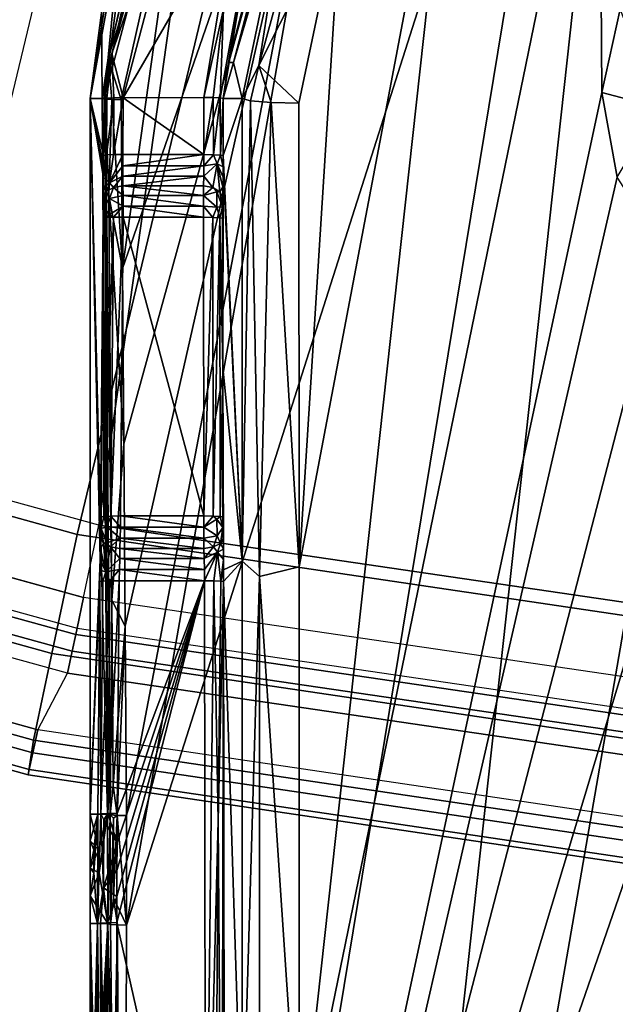
# Model space of a CAD drawing. Units: inches. Extents: x -16.4 to 16.4, y -14 to 13.4.
# Drawn here: x -2.1 to -1.5, y -9.9 to -8.9 of the extents above; entities that cross this region are included whole.
import ezdxf

# ---------------------------------------------------------------- set-up
doc = ezdxf.new("R2010")
doc.units = ezdxf.units.IN
doc.header["$MEASUREMENT"] = 0
for name, color, linetype in [('TABLE-BASE', 6, 'Continuous'), ('TABLE-BASEINNER', 6, 'Continuous'), ('TABLE-TOP', 6, 'Continuous')]:
    doc.layers.add(name, color=color, linetype=linetype)

msp = doc.modelspace()

# ---------------------------------------------------------------- linework, layer by layer
at = {"layer": 'TABLE-BASE'}
for points in [[(-1.7161, -1.7161, 1.6314), (-7.6793, -8.4613, 0.844), (-5.9921, -9.7293, 0.844)], [(-1.7161, -1.7161, 1.6314), (-5.9921, -9.7293, 0.844), (-0.9288, -2.2422, 1.6314)], [(-0.9288, -2.2422, 1.6314), (-5.9921, -9.7293, 0.844), (-4.1005, -10.6654, 0.844)], [(-0.9288, -2.2422, 1.6314), (-4.1005, -10.6654, 0.844), (-1.9814, -8.6126, 1.0706)], [(-1.4649, -8.9704, 1.0453), (-1.4694, -8.309, 1.1023), (-1.9552, -11.2624, 0.8404)], [(-1.9552, -11.2624, 0.8404), (-1.4694, -8.309, 1.1023), (-1.951, -9.8226, 0.9643)], [(-1.951, -9.8226, 0.9643), (-1.4694, -8.309, 1.1023), (-1.7093, -8.4407, 1.087)], [(-1.4462, -8.8849, 1.0529), (-1.4694, -8.309, 1.1023), (-1.4649, -8.9704, 1.0453)], [(-1.954, -9.33, 1.0065), (-1.7093, -8.4407, 1.087), (-1.9553, -9.1504, 1.0219)], [(-1.9553, -9.1504, 1.0219), (-1.7093, -8.4407, 1.087), (-1.8885, -8.6735, 1.0639)], [(-1.9526, -9.5167, 0.9906), (-1.7093, -8.4407, 1.087), (-1.954, -9.33, 1.0065)], [(-1.9512, -9.7105, 0.974), (-1.7093, -8.4407, 1.087), (-1.9526, -9.5167, 0.9906)], [(-1.951, -9.8226, 0.9643), (-1.7093, -8.4407, 1.087), (-1.9512, -9.7105, 0.974)], [(-0.689, -9.3716, 0.8603), (-1.7744, -11.4373, 0.6698), (-1.2606, -8.4675, 0.9334)], [(-1.2606, -8.4675, 0.9334), (-1.7744, -11.4373, 0.6698), (-1.453, -8.5048, 0.9276)], [(-1.453, -8.5048, 0.9276), (-1.7744, -11.4373, 0.6698), (-1.7745, -10.0719, 0.7877)], [(-1.453, -8.5048, 0.9276), (-1.7745, -10.0719, 0.7877), (-1.6135, -8.6077, 0.9162)], [(-1.9814, -8.6126, 1.0706), (-4.1005, -10.6654, 0.844), (-2.069, -8.978, 1.0377)], [(-1.6135, -8.6077, 0.9162), (-1.7745, -10.0719, 0.7877), (-1.7746, -9.4558, 0.8407)], [(-1.6135, -8.6077, 0.9162), (-1.7746, -9.4558, 0.8407), (-1.7316, -8.7753, 0.8999)], [(-1.9662, -8.9304, 0.2508), (-1.9741, -8.9765, 0.2618), (-1.8843, -8.637, 0.2791)], [(-1.9741, -8.9765, 0.2618), (-1.953, -8.8118, 0.2779), (-1.8843, -8.637, 0.2791)], [(-1.9662, -8.9304, 0.2508), (-1.8843, -8.637, 0.2791), (-1.8981, -8.6761, 0.2641)], [(-1.8981, -8.6761, 0.2641), (-1.8671, -8.6455, 0.2602), (-1.9662, -8.9304, 0.2508)], [(-1.9662, -8.9304, 0.2508), (-1.8671, -8.6455, 0.2602), (-1.9544, -8.9757, 0.2429)], [(-1.8671, -8.6455, 0.2602), (-1.8387, -8.7755, 0.2533), (-1.9544, -8.9757, 0.2429)], [(-1.9766, -8.8889, 0.8683), (-1.9759, -8.9763, 1.0177), (-1.906, -8.6634, 1.045)], [(-1.9698, -8.9353, 1.0338), (-1.906, -8.6634, 1.045), (-1.9759, -8.9763, 1.0177)], [(-1.9157, -8.6991, 1.055), (-1.906, -8.6634, 1.045), (-1.9698, -8.9353, 1.0338)], [(-1.9698, -8.9353, 1.0338), (-1.9566, -8.9777, 1.0366), (-1.8885, -8.6735, 1.0639)], [(-1.9698, -8.9353, 1.0338), (-1.8885, -8.6735, 1.0639), (-1.9157, -8.6991, 1.055)], [(-1.9553, -9.1504, 1.0219), (-1.8885, -8.6735, 1.0639), (-1.9566, -8.9777, 1.0366)], [(-1.8201, -8.7829, 0.2723), (-1.7896, -8.7207, 0.4055), (-1.8469, -8.9395, 0.3863)], [(-1.785, -8.7229, 0.5527), (-1.8418, -8.9398, 0.5335), (-1.8469, -8.9395, 0.3863), (-1.7896, -8.7207, 0.4055)], [(-1.7847, -8.7467, 0.8431), (-1.8418, -8.9398, 0.5335), (-1.785, -8.7229, 0.5527)], [(-1.757, -8.728, 0.8851), (-1.7316, -8.7753, 0.8999), (-1.8159, -8.9428, 0.8656)], [(-1.8159, -8.9428, 0.8656), (-1.7847, -8.7467, 0.8431), (-1.757, -8.728, 0.8851)], [(-1.8327, -8.9764, 0.8247), (-1.8418, -8.9398, 0.5335), (-1.7847, -8.7467, 0.8431)], [(-1.8159, -8.9428, 0.8656), (-1.8327, -8.9764, 0.8247), (-1.7847, -8.7467, 0.8431)], [(-1.958, -8.8106, 0.4241), (-1.9882, -8.9764, 0.6666), (-1.9537, -8.7562, 0.7422)], [(-1.9537, -8.7562, 0.7422), (-1.9882, -8.9764, 0.6666), (-1.9766, -8.8889, 0.8683)], [(-1.9544, -8.9757, 0.2429), (-1.8387, -8.7755, 0.2533), (-1.872, -8.9755, 0.2429)], [(-1.8387, -8.7755, 0.2533), (-1.8518, -8.8849, 0.2529), (-1.872, -8.9755, 0.2429)], [(-1.8159, -8.9428, 0.8656), (-1.7316, -8.7753, 0.8999), (-1.7747, -8.9813, 0.8815)], [(-1.7316, -8.7753, 0.8999), (-1.7746, -9.4558, 0.8407), (-1.7747, -8.9813, 0.8815)], [(-1.8552, -8.9759, 0.2523), (-1.8518, -8.8849, 0.2529), (-1.8201, -8.7829, 0.2723)], [(-1.8552, -8.9759, 0.2523), (-1.8201, -8.7829, 0.2723), (-1.8523, -8.9764, 0.2618)], [(-1.8201, -8.7829, 0.2723), (-1.8469, -8.9395, 0.3863), (-1.8523, -8.9764, 0.2618)], [(-1.9741, -8.9765, 0.2618), (-1.9882, -8.9764, 0.6666), (-1.958, -8.8106, 0.4241)], [(-1.958, -8.8106, 0.4241), (-1.953, -8.8118, 0.2779), (-1.9741, -8.9765, 0.2618)], [(-1.872, -8.9755, 0.2429), (-1.8518, -8.8849, 0.2529), (-1.8624, -8.9756, 0.2454)], [(-1.8624, -8.9756, 0.2454), (-1.8518, -8.8849, 0.2529), (-1.8552, -8.9759, 0.2523)], [(-1.4649, -8.9704, 1.0453), (-1.4067, -8.9857, 1.0604), (-1.4462, -8.8849, 1.0529)], [(-1.9882, -8.9764, 0.6666), (-1.9759, -8.9763, 1.0177), (-1.9766, -8.8889, 0.8683)], [(-1.9698, -8.9353, 1.0338), (-1.9759, -8.9763, 1.0177), (-1.9731, -8.977, 1.0271)], [(-1.9712, -8.976, 0.2523), (-1.9741, -8.9765, 0.2618), (-1.9662, -8.9304, 0.2508)], [(-1.9731, -8.977, 1.0271), (-1.9661, -8.9776, 1.034), (-1.9698, -8.9353, 1.0338)], [(-1.964, -8.9757, 0.2454), (-1.9712, -8.976, 0.2523), (-1.9662, -8.9304, 0.2508)], [(-1.9661, -8.9776, 1.034), (-1.9566, -8.9777, 1.0366), (-1.9698, -8.9353, 1.0338)], [(-1.9662, -8.9304, 0.2508), (-1.9544, -8.9757, 0.2429), (-1.964, -8.9757, 0.2454)], [(-1.8523, -8.9764, 0.2618), (-1.8469, -8.9395, 0.3863), (-1.8418, -8.9398, 0.5335)], [(-1.8523, -8.9764, 0.2618), (-1.8418, -8.9398, 0.5335), (-1.8327, -8.9764, 0.8247)], [(-1.8159, -8.9428, 0.8656), (-1.8243, -8.9788, 0.853), (-1.8327, -8.9764, 0.8247)], [(-1.8032, -8.9806, 0.8736), (-1.8243, -8.9788, 0.853), (-1.8159, -8.9428, 0.8656)], [(-1.8159, -8.9428, 0.8656), (-1.7747, -8.9813, 0.8815), (-1.8032, -8.9806, 0.8736)], [(-1.9759, -8.9763, 1.0177), (-1.9882, -8.9764, 0.6666), (-1.9705, -9.709, 0.955)], [(-1.9741, -8.9765, 0.2618), (-1.9746, -9.0347, 0.2588), (-1.9882, -8.9764, 0.6666)], [(-1.9882, -8.9764, 0.6666), (-1.9746, -9.0347, 0.2588), (-1.9746, -9.0467, 0.2572)], [(-1.9882, -8.9764, 0.6666), (-1.9746, -9.0467, 0.2572), (-1.9746, -9.0572, 0.2542)], [(-1.9882, -8.9764, 0.6666), (-1.9746, -9.0572, 0.2542), (-1.978, -9.4484, 0.2338)], [(-1.9882, -8.9764, 0.6666), (-1.978, -9.4484, 0.2338), (-1.9882, -9.709, 0.4492)], [(-1.9705, -9.709, 0.955), (-1.9882, -8.9764, 0.6666), (-1.9882, -9.709, 0.4492)], [(-1.9759, -8.9763, 1.0177), (-1.9705, -9.709, 0.955), (-1.9731, -8.977, 1.0271)], [(-1.9741, -8.9765, 0.2618), (-1.9712, -8.976, 0.2523), (-1.9746, -9.0347, 0.2588)], [(-1.9746, -9.0347, 0.2588), (-1.9712, -8.976, 0.2523), (-1.9717, -9.0342, 0.2492)], [(-1.9677, -9.7098, 0.9645), (-1.9663, -9.49, 0.9872), (-1.9731, -8.977, 1.0271)], [(-1.9731, -8.977, 1.0271), (-1.9663, -9.49, 0.9872), (-1.9693, -9.0759, 1.0226)], [(-1.9731, -8.977, 1.0271), (-1.9693, -9.0759, 1.0226), (-1.9661, -8.9776, 1.034)], [(-1.9731, -8.977, 1.0271), (-1.9705, -9.709, 0.955), (-1.9677, -9.7098, 0.9645)], [(-1.9717, -9.0342, 0.2492), (-1.9712, -8.976, 0.2523), (-1.964, -8.9757, 0.2454)], [(-1.9717, -9.0342, 0.2492), (-1.964, -8.9757, 0.2454), (-1.9645, -9.0339, 0.2423)], [(-1.9661, -8.9776, 1.034), (-1.9693, -9.0759, 1.0226), (-1.9553, -9.1504, 1.0219)], [(-1.9661, -8.9776, 1.034), (-1.9553, -9.1504, 1.0219), (-1.9566, -8.9777, 1.0366)], [(-1.9645, -9.0339, 0.2423), (-1.964, -8.9757, 0.2454), (-1.9544, -8.9757, 0.2429)], [(-1.9645, -9.0339, 0.2423), (-1.9544, -8.9757, 0.2429), (-1.9549, -9.0339, 0.2398)], [(-1.4649, -8.9704, 1.0453), (-1.9552, -11.2624, 0.8404), (-1.4492, -9.057, 1.038)], [(-1.8719, -9.0339, 0.2398), (-1.9549, -9.0339, 0.2398), (-1.9544, -8.9757, 0.2429)], [(-1.9544, -8.9757, 0.2429), (-1.872, -8.9755, 0.2429), (-1.8719, -9.0339, 0.2398)], [(-1.8624, -8.9756, 0.2454), (-1.8719, -9.0339, 0.2398), (-1.872, -8.9755, 0.2429)], [(-1.8624, -8.9756, 0.2454), (-1.8623, -9.034, 0.2423), (-1.8719, -9.0339, 0.2398)], [(-1.8552, -8.9759, 0.2523), (-1.8623, -9.034, 0.2423), (-1.8624, -8.9756, 0.2454)], [(-1.8552, -8.9759, 0.2523), (-1.8551, -9.0344, 0.2492), (-1.8623, -9.034, 0.2423)], [(-1.8523, -8.9764, 0.2618), (-1.8551, -9.0344, 0.2492), (-1.8552, -8.9759, 0.2523)], [(-1.8523, -9.0348, 0.2588), (-1.8551, -9.0344, 0.2492), (-1.8523, -8.9764, 0.2618)], [(-1.8523, -8.9764, 0.2618), (-1.8327, -8.9764, 0.8247), (-1.8523, -9.0348, 0.2588)], [(-1.8523, -9.0348, 0.2588), (-1.8327, -8.9764, 0.8247), (-1.8327, -9.4499, 0.784)], [(-1.8243, -8.9788, 0.853), (-1.8327, -9.4499, 0.784), (-1.8327, -8.9764, 0.8247)], [(-1.8243, -8.9788, 0.853), (-1.815, -9.4656, 0.823), (-1.8327, -9.4499, 0.784)], [(-1.8032, -8.9806, 0.8736), (-1.815, -9.4656, 0.823), (-1.8243, -8.9788, 0.853)], [(-1.4492, -9.057, 1.038), (-1.4067, -8.9857, 1.0604), (-1.4649, -8.9704, 1.0453)], [(-1.8032, -8.9806, 0.8736), (-1.7746, -9.4558, 0.8407), (-1.815, -9.4656, 0.823)], [(-1.7747, -8.9813, 0.8815), (-1.7746, -9.4558, 0.8407), (-1.8032, -8.9806, 0.8736)], [(-1.9746, -9.0347, 0.2588), (-1.9717, -9.0342, 0.2492), (-1.9746, -9.0467, 0.2572)], [(-1.9746, -9.0467, 0.2572), (-1.9717, -9.0342, 0.2492), (-1.9746, -9.0572, 0.2542)], [(-1.9746, -9.0572, 0.2542), (-1.9717, -9.0342, 0.2492), (-1.9685, -9.0628, 0.2369)], [(-1.9717, -9.0342, 0.2492), (-1.9645, -9.0339, 0.2423), (-1.9685, -9.0628, 0.2369)], [(-1.9685, -9.0628, 0.2369), (-1.9645, -9.0339, 0.2423), (-1.9549, -9.0339, 0.2398)], [(-1.9685, -9.0628, 0.2369), (-1.9549, -9.0339, 0.2398), (-1.955, -9.0453, 0.2381)], [(-1.9549, -9.0339, 0.2398), (-1.8719, -9.0339, 0.2398), (-1.955, -9.0453, 0.2381)], [(-1.955, -9.0453, 0.2381), (-1.8719, -9.0339, 0.2398), (-1.872, -9.0453, 0.2381)], [(-1.8623, -9.034, 0.2423), (-1.872, -9.0453, 0.2381), (-1.8719, -9.0339, 0.2398)], [(-1.8623, -9.034, 0.2423), (-1.8583, -9.0435, 0.2442), (-1.872, -9.0453, 0.2381)], [(-1.8551, -9.0344, 0.2492), (-1.8583, -9.0435, 0.2442), (-1.8623, -9.034, 0.2423)], [(-1.8551, -9.0344, 0.2492), (-1.8523, -9.0465, 0.2573), (-1.8583, -9.0435, 0.2442)], [(-1.8523, -9.0348, 0.2588), (-1.8523, -9.0465, 0.2573), (-1.8551, -9.0344, 0.2492)], [(-1.8523, -9.0348, 0.2588), (-1.8327, -9.4499, 0.784), (-1.8523, -9.0465, 0.2573)], [(-1.955, -9.0453, 0.2381), (-1.9549, -9.0561, 0.2342), (-1.9685, -9.0628, 0.2369)], [(-1.955, -9.0453, 0.2381), (-1.872, -9.0453, 0.2381), (-1.9549, -9.0561, 0.2342)], [(-1.9549, -9.0561, 0.2342), (-1.872, -9.0453, 0.2381), (-1.8721, -9.0561, 0.2342)], [(-1.8583, -9.0435, 0.2442), (-1.8627, -9.0676, 0.2302), (-1.8721, -9.0561, 0.2342)], [(-1.8583, -9.0435, 0.2442), (-1.8721, -9.0561, 0.2342), (-1.872, -9.0453, 0.2381)], [(-1.8555, -9.0719, 0.2357), (-1.8627, -9.0676, 0.2302), (-1.8583, -9.0435, 0.2442)], [(-1.8523, -9.0465, 0.2573), (-1.8523, -9.057, 0.2544), (-1.8583, -9.0435, 0.2442)], [(-1.8583, -9.0435, 0.2442), (-1.8523, -9.057, 0.2544), (-1.8525, -9.0672, 0.2499)], [(-1.8583, -9.0435, 0.2442), (-1.8525, -9.0672, 0.2499), (-1.8555, -9.0719, 0.2357)], [(-1.8523, -9.0465, 0.2573), (-1.8327, -9.4499, 0.784), (-1.8527, -9.2519, 0.2277)], [(-1.8523, -9.0465, 0.2573), (-1.8527, -9.2519, 0.2277), (-1.8523, -9.057, 0.2544)], [(-1.978, -9.4484, 0.2338), (-1.9746, -9.0572, 0.2542), (-1.9746, -9.0673, 0.2498)], [(-1.9746, -9.0572, 0.2542), (-1.9685, -9.0628, 0.2369), (-1.9746, -9.0673, 0.2498)], [(-1.9685, -9.0628, 0.2369), (-1.9549, -9.0561, 0.2342), (-1.9644, -9.0676, 0.2302)], [(-1.9549, -9.0561, 0.2342), (-1.9548, -9.066, 0.2283), (-1.9644, -9.0676, 0.2302)], [(-1.4492, -9.057, 1.038), (-1.9552, -11.2624, 0.8404), (-1.4016, -9.1309, 1.0323)], [(-1.9549, -9.0561, 0.2342), (-1.8721, -9.0561, 0.2342), (-1.9548, -9.066, 0.2283)], [(-1.9548, -9.066, 0.2283), (-1.8721, -9.0561, 0.2342), (-1.8723, -9.066, 0.2283)], [(-1.8627, -9.0676, 0.2302), (-1.8723, -9.066, 0.2283), (-1.8721, -9.0561, 0.2342)], [(-1.8523, -9.057, 0.2544), (-1.8527, -9.2519, 0.2277), (-1.8525, -9.0672, 0.2499)], [(-1.978, -9.4484, 0.2338), (-1.9746, -9.0673, 0.2498), (-1.9777, -9.4377, 0.2305)], [(-1.9777, -9.4377, 0.2305), (-1.9746, -9.0673, 0.2498), (-1.9744, -9.0989, 0.2357)], [(-1.9746, -9.0673, 0.2498), (-1.9685, -9.0628, 0.2369), (-1.9716, -9.0718, 0.2357)], [(-1.9746, -9.0673, 0.2498), (-1.9745, -9.0775, 0.2434), (-1.9744, -9.0989, 0.2357)], [(-1.9746, -9.0673, 0.2498), (-1.9716, -9.0718, 0.2357), (-1.9745, -9.0775, 0.2434)], [(-1.9685, -9.0628, 0.2369), (-1.9644, -9.0676, 0.2302), (-1.9716, -9.0718, 0.2357)], [(-1.9716, -9.0718, 0.2357), (-1.9644, -9.0676, 0.2302), (-1.9684, -9.0787, 0.2271)], [(-1.9684, -9.0787, 0.2271), (-1.9644, -9.0676, 0.2302), (-1.9547, -9.0758, 0.2223)], [(-1.9644, -9.0676, 0.2302), (-1.9548, -9.066, 0.2283), (-1.9547, -9.0758, 0.2223)], [(-1.8723, -9.066, 0.2283), (-1.8725, -9.0758, 0.2223), (-1.9548, -9.066, 0.2283)], [(-1.9548, -9.066, 0.2283), (-1.8725, -9.0758, 0.2223), (-1.9547, -9.0758, 0.2223)], [(-1.8627, -9.0676, 0.2302), (-1.8725, -9.0758, 0.2223), (-1.8723, -9.066, 0.2283)], [(-1.8627, -9.0676, 0.2302), (-1.8587, -9.072, 0.2308), (-1.8725, -9.0758, 0.2223)], [(-1.8555, -9.0719, 0.2357), (-1.8587, -9.072, 0.2308), (-1.8627, -9.0676, 0.2302)], [(-1.8555, -9.0719, 0.2357), (-1.8525, -9.0672, 0.2499), (-1.8527, -9.0776, 0.2434)], [(-1.8525, -9.0672, 0.2499), (-1.8527, -9.2519, 0.2277), (-1.8529, -9.099, 0.2357)], [(-1.8525, -9.0672, 0.2499), (-1.8529, -9.099, 0.2357), (-1.8527, -9.0776, 0.2434)], [(-1.9745, -9.0775, 0.2434), (-1.9716, -9.0718, 0.2357), (-1.9744, -9.0882, 0.2378)], [(-1.9744, -9.0989, 0.2357), (-1.9745, -9.0775, 0.2434), (-1.9744, -9.0882, 0.2378)], [(-1.9744, -9.0882, 0.2378), (-1.9716, -9.0718, 0.2357), (-1.9684, -9.0787, 0.2271)], [(-1.9744, -9.0882, 0.2378), (-1.9684, -9.0787, 0.2271), (-1.9684, -9.0952, 0.2225)], [(-1.9663, -9.49, 0.9872), (-1.954, -9.33, 1.0065), (-1.9693, -9.0759, 1.0226)], [(-1.9693, -9.0759, 1.0226), (-1.954, -9.33, 1.0065), (-1.9553, -9.1504, 1.0219)], [(-1.9684, -9.0787, 0.2271), (-1.9547, -9.0758, 0.2223), (-1.9547, -9.0867, 0.2184)], [(-1.9684, -9.0952, 0.2225), (-1.9684, -9.0787, 0.2271), (-1.9547, -9.0867, 0.2184)], [(-1.9547, -9.0758, 0.2223), (-1.8725, -9.0758, 0.2223), (-1.8725, -9.0867, 0.2185)], [(-1.9547, -9.0758, 0.2223), (-1.8725, -9.0867, 0.2185), (-1.9547, -9.0867, 0.2184)], [(-1.8587, -9.072, 0.2308), (-1.8589, -9.0877, 0.2239), (-1.8725, -9.0758, 0.2223)], [(-1.8589, -9.0877, 0.2239), (-1.8725, -9.0867, 0.2185), (-1.8725, -9.0758, 0.2223)], [(-1.8528, -9.0872, 0.2382), (-1.8589, -9.0877, 0.2239), (-1.8587, -9.072, 0.2308)], [(-1.8555, -9.0719, 0.2357), (-1.8528, -9.0872, 0.2382), (-1.8587, -9.072, 0.2308)], [(-1.8527, -9.0776, 0.2434), (-1.8528, -9.0872, 0.2382), (-1.8555, -9.0719, 0.2357)], [(-1.8527, -9.0776, 0.2434), (-1.8529, -9.099, 0.2357), (-1.8528, -9.0872, 0.2382)], [(-1.9744, -9.0989, 0.2357), (-1.9744, -9.0882, 0.2378), (-1.9715, -9.0984, 0.2262)], [(-1.9715, -9.0984, 0.2262), (-1.9744, -9.0882, 0.2378), (-1.9684, -9.0952, 0.2225)], [(-1.9644, -9.0981, 0.2193), (-1.9684, -9.0952, 0.2225), (-1.9547, -9.0867, 0.2184)], [(-1.9644, -9.0981, 0.2193), (-1.9547, -9.0867, 0.2184), (-1.9547, -9.098, 0.2167)], [(-1.9547, -9.0867, 0.2184), (-1.8725, -9.0867, 0.2185), (-1.8725, -9.098, 0.2167)], [(-1.9547, -9.0867, 0.2184), (-1.8725, -9.098, 0.2167), (-1.9547, -9.098, 0.2167)], [(-1.8589, -9.0877, 0.2239), (-1.8629, -9.0982, 0.2192), (-1.8725, -9.0867, 0.2185)], [(-1.8629, -9.0982, 0.2192), (-1.8725, -9.098, 0.2167), (-1.8725, -9.0867, 0.2185)], [(-1.8557, -9.0985, 0.2262), (-1.8629, -9.0982, 0.2192), (-1.8589, -9.0877, 0.2239)], [(-1.8528, -9.0872, 0.2382), (-1.8557, -9.0985, 0.2262), (-1.8589, -9.0877, 0.2239)], [(-1.8529, -9.099, 0.2357), (-1.8557, -9.0985, 0.2262), (-1.8528, -9.0872, 0.2382)], [(-1.9777, -9.4377, 0.2305), (-1.9744, -9.0989, 0.2357), (-1.977, -9.4047, 0.2197)], [(-1.977, -9.4047, 0.2197), (-1.9744, -9.0989, 0.2357), (-1.9742, -9.4042, 0.2101)], [(-1.9742, -9.4042, 0.2101), (-1.9744, -9.0989, 0.2357), (-1.9715, -9.0984, 0.2262)], [(-1.9742, -9.4042, 0.2101), (-1.9715, -9.0984, 0.2262), (-1.9644, -9.0981, 0.2193)], [(-1.9742, -9.4042, 0.2101), (-1.9644, -9.0981, 0.2193), (-1.967, -9.4039, 0.2032)], [(-1.9715, -9.0984, 0.2262), (-1.9684, -9.0952, 0.2225), (-1.9644, -9.0981, 0.2193)], [(-1.967, -9.4039, 0.2032), (-1.9644, -9.0981, 0.2193), (-1.9547, -9.098, 0.2167)], [(-1.967, -9.4039, 0.2032), (-1.9547, -9.098, 0.2167), (-1.9573, -9.4038, 0.2007)], [(-1.9547, -9.098, 0.2167), (-1.8722, -9.4038, 0.2007), (-1.9573, -9.4038, 0.2007)], [(-1.8725, -9.098, 0.2167), (-1.8722, -9.4038, 0.2007), (-1.9547, -9.098, 0.2167)], [(-1.8629, -9.0982, 0.2192), (-1.8722, -9.4038, 0.2007), (-1.8725, -9.098, 0.2167)], [(-1.8629, -9.0982, 0.2192), (-1.8625, -9.404, 0.2032), (-1.8722, -9.4038, 0.2007)], [(-1.8557, -9.0985, 0.2262), (-1.8625, -9.404, 0.2032), (-1.8629, -9.0982, 0.2192)], [(-1.8557, -9.0985, 0.2262), (-1.8554, -9.4043, 0.2101), (-1.8625, -9.404, 0.2032)], [(-1.8529, -9.099, 0.2357), (-1.8527, -9.2519, 0.2277), (-1.8557, -9.0985, 0.2262)], [(-1.8557, -9.0985, 0.2262), (-1.8527, -9.2519, 0.2277), (-1.8554, -9.4043, 0.2101)], [(-1.9552, -11.2624, 0.8404), (-1.3291, -9.1809, 1.0289), (-1.4016, -9.1309, 1.0323)], [(-1.9552, -11.2624, 0.8404), (-1.2419, -9.1993, 1.0284), (-1.3291, -9.1809, 1.0289)], [(-0.6546, -11.4121, 0.8404), (-1.2419, -9.1993, 1.0284), (-1.9552, -11.2624, 0.8404)], [(-1.8527, -9.2519, 0.2277), (-1.8525, -9.4048, 0.2197), (-1.8554, -9.4043, 0.2101)], [(-1.8327, -9.4499, 0.784), (-1.8518, -9.459, 0.2356), (-1.8527, -9.2519, 0.2277)], [(-1.8527, -9.2519, 0.2277), (-1.8518, -9.459, 0.2356), (-1.8519, -9.4482, 0.2338)], [(-1.8527, -9.2519, 0.2277), (-1.8519, -9.4482, 0.2338), (-1.852, -9.4377, 0.2304)], [(-1.8527, -9.2519, 0.2277), (-1.852, -9.4377, 0.2304), (-1.8525, -9.4048, 0.2197)], [(-1.9663, -9.49, 0.9872), (-1.9526, -9.5167, 0.9906), (-1.954, -9.33, 1.0065)], [(-0.689, -9.3716, 0.8603), (-0.5936, -11.5589, 0.6698), (-1.7744, -11.4373, 0.6698)], [(-1.977, -9.4047, 0.2197), (-1.9774, -9.4267, 0.2251), (-1.9777, -9.4377, 0.2305)], [(-1.9772, -9.4167, 0.2209), (-1.9774, -9.4267, 0.2251), (-1.977, -9.4047, 0.2197)], [(-1.977, -9.4047, 0.2197), (-1.9742, -9.4042, 0.2101), (-1.9772, -9.4167, 0.2209)], [(-1.9772, -9.4167, 0.2209), (-1.9742, -9.4042, 0.2101), (-1.9711, -9.4149, 0.2067)], [(-1.9742, -9.4042, 0.2101), (-1.967, -9.4039, 0.2032), (-1.9711, -9.4149, 0.2067)], [(-1.9711, -9.4149, 0.2067), (-1.967, -9.4039, 0.2032), (-1.9574, -9.4153, 0.2012)], [(-1.967, -9.4039, 0.2032), (-1.9573, -9.4038, 0.2007), (-1.9574, -9.4153, 0.2012)], [(-1.9573, -9.4038, 0.2007), (-1.8722, -9.4153, 0.2012), (-1.9574, -9.4153, 0.2012)], [(-1.8722, -9.4038, 0.2007), (-1.8722, -9.4153, 0.2012), (-1.9573, -9.4038, 0.2007)], [(-1.8625, -9.404, 0.2032), (-1.8722, -9.4153, 0.2012), (-1.8722, -9.4038, 0.2007)], [(-1.8625, -9.404, 0.2032), (-1.8586, -9.4072, 0.2061), (-1.8722, -9.4153, 0.2012)], [(-1.8586, -9.4072, 0.2061), (-1.8584, -9.4241, 0.209), (-1.8722, -9.4153, 0.2012)], [(-1.8554, -9.4043, 0.2101), (-1.8586, -9.4072, 0.2061), (-1.8625, -9.404, 0.2032)], [(-1.8554, -9.4043, 0.2101), (-1.8525, -9.4157, 0.2206), (-1.8586, -9.4072, 0.2061)], [(-1.8525, -9.4157, 0.2206), (-1.8584, -9.4241, 0.209), (-1.8586, -9.4072, 0.2061)], [(-1.8525, -9.4048, 0.2197), (-1.8525, -9.4157, 0.2206), (-1.8554, -9.4043, 0.2101)], [(-1.8525, -9.4048, 0.2197), (-1.852, -9.4377, 0.2304), (-1.8523, -9.4269, 0.2251)], [(-1.8525, -9.4048, 0.2197), (-1.8523, -9.4269, 0.2251), (-1.8525, -9.4157, 0.2206)], [(-1.9774, -9.4267, 0.2251), (-1.9772, -9.4167, 0.2209), (-1.9746, -9.4317, 0.2168)], [(-1.9772, -9.4167, 0.2209), (-1.9711, -9.4149, 0.2067), (-1.9714, -9.4311, 0.212)], [(-1.9746, -9.4317, 0.2168), (-1.9772, -9.4167, 0.2209), (-1.9714, -9.4311, 0.212)], [(-1.9714, -9.4311, 0.212), (-1.9711, -9.4149, 0.2067), (-1.9576, -9.4265, 0.204)], [(-1.9711, -9.4149, 0.2067), (-1.9574, -9.4153, 0.2012), (-1.9576, -9.4265, 0.204)], [(-1.9574, -9.4153, 0.2012), (-1.8721, -9.4265, 0.204), (-1.9576, -9.4265, 0.204)], [(-1.9574, -9.4153, 0.2012), (-1.8722, -9.4153, 0.2012), (-1.8721, -9.4265, 0.204)], [(-1.8584, -9.4241, 0.209), (-1.8721, -9.4265, 0.204), (-1.8722, -9.4153, 0.2012)], [(-1.8525, -9.4157, 0.2206), (-1.8551, -9.4318, 0.2168), (-1.8584, -9.4241, 0.209)], [(-1.8523, -9.4269, 0.2251), (-1.8551, -9.4318, 0.2168), (-1.8525, -9.4157, 0.2206)], [(-1.9746, -9.4317, 0.2168), (-1.9777, -9.4377, 0.2305), (-1.9774, -9.4267, 0.2251)], [(-1.9722, -9.4608, 0.2223), (-1.9777, -9.4377, 0.2305), (-1.9746, -9.4317, 0.2168)], [(-1.9746, -9.4317, 0.2168), (-1.9714, -9.4311, 0.212), (-1.9675, -9.4354, 0.2109)], [(-1.9746, -9.4317, 0.2168), (-1.9675, -9.4354, 0.2109), (-1.9722, -9.4608, 0.2223)], [(-1.9675, -9.4354, 0.2109), (-1.9714, -9.4311, 0.212), (-1.9576, -9.4265, 0.204)], [(-1.9675, -9.4354, 0.2109), (-1.9576, -9.4265, 0.204), (-1.9578, -9.4369, 0.2088)], [(-1.9576, -9.4265, 0.204), (-1.8719, -9.4369, 0.2088), (-1.9578, -9.4369, 0.2088)], [(-1.9576, -9.4265, 0.204), (-1.8721, -9.4265, 0.204), (-1.8719, -9.4369, 0.2088)], [(-1.8584, -9.4241, 0.209), (-1.8623, -9.4355, 0.2109), (-1.8721, -9.4265, 0.204)], [(-1.8623, -9.4355, 0.2109), (-1.8719, -9.4369, 0.2088), (-1.8721, -9.4265, 0.204)], [(-1.8551, -9.4318, 0.2168), (-1.8623, -9.4355, 0.2109), (-1.8584, -9.4241, 0.209)], [(-1.8551, -9.4318, 0.2168), (-1.8581, -9.4409, 0.2171), (-1.8623, -9.4355, 0.2109)], [(-1.8551, -9.4318, 0.2168), (-1.852, -9.4377, 0.2304), (-1.8581, -9.4409, 0.2171)], [(-1.8523, -9.4269, 0.2251), (-1.852, -9.4377, 0.2304), (-1.8551, -9.4318, 0.2168)], [(-1.9722, -9.4608, 0.2223), (-1.978, -9.4484, 0.2338), (-1.9777, -9.4377, 0.2305)], [(-1.9722, -9.4608, 0.2223), (-1.9675, -9.4354, 0.2109), (-1.9581, -9.4474, 0.2137)], [(-1.9675, -9.4354, 0.2109), (-1.9578, -9.4369, 0.2088), (-1.9581, -9.4474, 0.2137)], [(-1.9578, -9.4369, 0.2088), (-1.8717, -9.4474, 0.2137), (-1.9581, -9.4474, 0.2137)], [(-1.8719, -9.4369, 0.2088), (-1.8717, -9.4474, 0.2137), (-1.9578, -9.4369, 0.2088)], [(-1.8623, -9.4355, 0.2109), (-1.8717, -9.4474, 0.2137), (-1.8719, -9.4369, 0.2088)], [(-1.8623, -9.4355, 0.2109), (-1.8581, -9.4409, 0.2171), (-1.8717, -9.4474, 0.2137)], [(-1.8581, -9.4409, 0.2171), (-1.8715, -9.4586, 0.2164), (-1.8717, -9.4474, 0.2137)], [(-1.8581, -9.4409, 0.2171), (-1.8714, -9.4701, 0.2169), (-1.8715, -9.4586, 0.2164)], [(-1.8618, -9.4702, 0.2195), (-1.8714, -9.4701, 0.2169), (-1.8581, -9.4409, 0.2171)], [(-1.8581, -9.4409, 0.2171), (-1.8546, -9.4705, 0.2264), (-1.8618, -9.4702, 0.2195)], [(-1.852, -9.4377, 0.2304), (-1.8519, -9.4482, 0.2338), (-1.8581, -9.4409, 0.2171)], [(-1.8581, -9.4409, 0.2171), (-1.8519, -9.4482, 0.2338), (-1.8546, -9.4705, 0.2264)], [(-1.9882, -9.709, 0.4492), (-1.978, -9.4484, 0.2338), (-1.9781, -9.4592, 0.2357)], [(-1.9781, -9.4592, 0.2357), (-1.978, -9.4484, 0.2338), (-1.9722, -9.4608, 0.2223)], [(-1.9722, -9.4608, 0.2223), (-1.9581, -9.4474, 0.2137), (-1.9584, -9.4586, 0.2164)], [(-1.9581, -9.4474, 0.2137), (-1.8715, -9.4586, 0.2164), (-1.9584, -9.4586, 0.2164)], [(-1.9581, -9.4474, 0.2137), (-1.8717, -9.4474, 0.2137), (-1.8715, -9.4586, 0.2164)], [(-1.8519, -9.4482, 0.2338), (-1.8518, -9.459, 0.2356), (-1.8546, -9.4705, 0.2264)], [(-1.8327, -10.0656, 0.731), (-1.8518, -9.471, 0.2359), (-1.8327, -9.4499, 0.784)], [(-1.8327, -9.4499, 0.784), (-1.8518, -9.471, 0.2359), (-1.8518, -9.459, 0.2356)], [(-1.8327, -10.0656, 0.731), (-1.8327, -9.4499, 0.784), (-1.815, -9.4656, 0.823)], [(-1.9882, -9.709, 0.4492), (-1.9781, -9.4592, 0.2357), (-1.9783, -9.4709, 0.2359)], [(-1.9783, -9.4709, 0.2359), (-1.9781, -9.4592, 0.2357), (-1.9754, -9.4704, 0.2264)], [(-1.9754, -9.4704, 0.2264), (-1.9781, -9.4592, 0.2357), (-1.9722, -9.4608, 0.2223)], [(-1.9754, -9.4704, 0.2264), (-1.9722, -9.4608, 0.2223), (-1.9682, -9.4701, 0.2195)], [(-1.9682, -9.4701, 0.2195), (-1.9722, -9.4608, 0.2223), (-1.9584, -9.4586, 0.2164)], [(-1.9682, -9.4701, 0.2195), (-1.9584, -9.4586, 0.2164), (-1.9586, -9.4701, 0.2169)], [(-1.9584, -9.4586, 0.2164), (-1.8714, -9.4701, 0.2169), (-1.9586, -9.4701, 0.2169)], [(-1.9584, -9.4586, 0.2164), (-1.8715, -9.4586, 0.2164), (-1.8714, -9.4701, 0.2169)], [(-1.8546, -9.4705, 0.2264), (-1.8518, -9.459, 0.2356), (-1.8518, -9.471, 0.2359)], [(-1.7746, -9.4558, 0.8407), (-1.7745, -10.0719, 0.7877), (-1.815, -9.4656, 0.823)], [(-1.9783, -9.4709, 0.2359), (-1.9803, -9.709, 0.2234), (-1.9882, -9.709, 0.4492)], [(-1.9803, -9.709, 0.2234), (-1.9783, -9.4709, 0.2359), (-1.9774, -9.7085, 0.2139)], [(-1.9774, -9.7085, 0.2139), (-1.9783, -9.4709, 0.2359), (-1.9754, -9.4704, 0.2264)], [(-1.9774, -9.7085, 0.2139), (-1.9754, -9.4704, 0.2264), (-1.9682, -9.4701, 0.2195)], [(-1.9774, -9.7085, 0.2139), (-1.9682, -9.4701, 0.2195), (-1.9703, -9.7082, 0.207)], [(-1.9703, -9.7082, 0.207), (-1.9682, -9.4701, 0.2195), (-1.9586, -9.4701, 0.2169)], [(-1.9703, -9.7082, 0.207), (-1.9586, -9.4701, 0.2169), (-1.9606, -9.7082, 0.2045)], [(-1.961, -9.7934, 0.2), (-1.8714, -9.4701, 0.2169), (-1.961, -9.8199, 0.1986)], [(-1.961, -9.8199, 0.1986), (-1.8714, -9.4701, 0.2169), (-1.8705, -10.2228, 0.1775)], [(-1.961, -9.7934, 0.2), (-1.961, -9.7665, 0.2014), (-1.8714, -9.4701, 0.2169)], [(-1.8714, -9.4701, 0.2169), (-1.961, -9.7665, 0.2014), (-1.9608, -9.7383, 0.2029)], [(-1.8714, -9.4701, 0.2169), (-1.9608, -9.7383, 0.2029), (-1.9606, -9.7082, 0.2045)], [(-1.9606, -9.7082, 0.2045), (-1.9586, -9.4701, 0.2169), (-1.8714, -9.4701, 0.2169)], [(-1.8618, -9.4702, 0.2195), (-1.8705, -10.2228, 0.1775), (-1.8714, -9.4701, 0.2169)], [(-1.8618, -9.4702, 0.2195), (-1.8575, -9.7158, 0.2096), (-1.8705, -10.2228, 0.1775)], [(-1.8546, -9.4705, 0.2264), (-1.8575, -9.7158, 0.2096), (-1.8618, -9.4702, 0.2195)], [(-1.8518, -9.471, 0.2359), (-1.8575, -9.7158, 0.2096), (-1.8546, -9.4705, 0.2264)], [(-1.8518, -9.471, 0.2359), (-1.8537, -10.2233, 0.1869), (-1.8575, -9.7158, 0.2096)], [(-1.8509, -10.2238, 0.1965), (-1.8537, -10.2233, 0.1869), (-1.8518, -9.471, 0.2359)], [(-1.8327, -10.0656, 0.731), (-1.8509, -10.2238, 0.1965), (-1.8518, -9.471, 0.2359)], [(-1.815, -9.4656, 0.823), (-1.815, -10.7236, 0.7146), (-1.8327, -10.0656, 0.731)], [(-1.815, -9.4656, 0.823), (-1.7745, -10.0719, 0.7877), (-1.815, -10.7236, 0.7146)], [(-1.9677, -9.7098, 0.9645), (-1.9649, -9.6798, 0.9709), (-1.9663, -9.49, 0.9872)], [(-1.9649, -9.6798, 0.9709), (-1.9526, -9.5167, 0.9906), (-1.9663, -9.49, 0.9872)], [(-1.9607, -9.7103, 0.9713), (-1.9526, -9.5167, 0.9906), (-1.9649, -9.6798, 0.9709)], [(-1.9512, -9.7105, 0.974), (-1.9526, -9.5167, 0.9906), (-1.9607, -9.7103, 0.9713)], [(-1.9607, -9.7103, 0.9713), (-1.9649, -9.6798, 0.9709), (-1.9677, -9.7098, 0.9645)], [(-1.9793, -9.7454, 0.694), (-1.9705, -9.709, 0.955), (-1.9882, -9.709, 0.4492)], [(-1.9793, -9.7454, 0.694), (-1.9882, -9.709, 0.4492), (-1.9882, -9.7364, 0.4422)], [(-1.9803, -9.709, 0.2234), (-1.9845, -9.7454, 0.3334), (-1.9882, -9.7364, 0.4422)], [(-1.9882, -9.7364, 0.4422), (-1.9882, -9.709, 0.4492), (-1.9803, -9.709, 0.2234)], [(-1.9807, -9.8209, 0.2176), (-1.9846, -9.769, 0.3334), (-1.9803, -9.709, 0.2234)], [(-1.9803, -9.709, 0.2234), (-1.9846, -9.769, 0.3334), (-1.9845, -9.7454, 0.3334)], [(-1.9803, -9.709, 0.2234), (-1.9774, -9.7085, 0.2139), (-1.9807, -9.8209, 0.2176)], [(-1.9807, -9.8209, 0.2176), (-1.9774, -9.7085, 0.2139), (-1.9747, -9.7844, 0.206)], [(-1.9792, -9.769, 0.694), (-1.9705, -9.709, 0.955), (-1.9793, -9.7454, 0.694)], [(-1.9705, -9.709, 0.955), (-1.9792, -9.769, 0.694), (-1.9703, -9.8209, 0.9454)], [(-1.9744, -9.7147, 0.2097), (-1.9774, -9.7085, 0.2139), (-1.9703, -9.7082, 0.207)], [(-1.9747, -9.7844, 0.206), (-1.9774, -9.7085, 0.2139), (-1.9744, -9.7147, 0.2097)], [(-1.9744, -9.7147, 0.2097), (-1.9608, -9.7383, 0.2029), (-1.9747, -9.7844, 0.206)], [(-1.9744, -9.7147, 0.2097), (-1.9703, -9.7082, 0.207), (-1.9608, -9.7383, 0.2029)], [(-1.9705, -9.709, 0.955), (-1.9703, -9.8209, 0.9454), (-1.9677, -9.7098, 0.9645)], [(-1.9608, -9.7383, 0.2029), (-1.9703, -9.7082, 0.207), (-1.9606, -9.7082, 0.2045)], [(-1.9677, -9.7098, 0.9645), (-1.9703, -9.8209, 0.9454), (-1.9675, -9.8218, 0.9548)], [(-1.9675, -9.8218, 0.9548), (-1.9646, -9.713, 0.9681), (-1.9677, -9.7098, 0.9645)], [(-1.9677, -9.7098, 0.9645), (-1.9646, -9.713, 0.9681), (-1.9607, -9.7103, 0.9713)], [(-1.9675, -9.8218, 0.9548), (-1.9644, -9.7945, 0.9611), (-1.9646, -9.713, 0.9681)], [(-1.9607, -9.7103, 0.9713), (-1.9646, -9.713, 0.9681), (-1.9644, -9.7945, 0.9611)], [(-1.951, -9.8226, 0.9643), (-1.9607, -9.7103, 0.9713), (-1.9644, -9.7945, 0.9611)], [(-1.9512, -9.7105, 0.974), (-1.9607, -9.7103, 0.9713), (-1.951, -9.8226, 0.9643)], [(-1.8575, -9.7158, 0.2096), (-1.8609, -10.2229, 0.18), (-1.8705, -10.2228, 0.1775)], [(-1.8537, -10.2233, 0.1869), (-1.8609, -10.2229, 0.18), (-1.8575, -9.7158, 0.2096)], [(-1.9882, -9.7364, 0.4422), (-1.9882, -9.7644, 0.4371), (-1.9793, -9.7454, 0.694)], [(-1.9882, -9.7364, 0.4422), (-1.9845, -9.7454, 0.3334), (-1.9882, -9.7644, 0.4371)], [(-1.9747, -9.7844, 0.206), (-1.9608, -9.7383, 0.2029), (-1.961, -9.7665, 0.2014)], [(-1.9793, -9.7454, 0.694), (-1.9882, -9.7644, 0.4371), (-1.9792, -9.769, 0.694)], [(-1.9882, -9.7644, 0.4371), (-1.9845, -9.7454, 0.3334), (-1.9846, -9.769, 0.3334)], [(-1.9882, -9.7644, 0.4371), (-1.9882, -9.7927, 0.4341), (-1.9792, -9.769, 0.694)], [(-1.9882, -9.7644, 0.4371), (-1.9846, -9.769, 0.3334), (-1.9882, -9.7927, 0.4341)], [(-1.9703, -9.8209, 0.9454), (-1.9792, -9.769, 0.694), (-1.9882, -9.7927, 0.4341)], [(-1.9882, -9.7927, 0.4341), (-1.9846, -9.769, 0.3334), (-1.9807, -9.8209, 0.2176)], [(-1.9747, -9.7844, 0.206), (-1.961, -9.7665, 0.2014), (-1.961, -9.7934, 0.2)], [(-1.9807, -9.8209, 0.2176), (-1.9747, -9.7844, 0.206), (-1.9778, -9.8204, 0.208)], [(-1.9778, -9.8204, 0.208), (-1.9747, -9.7844, 0.206), (-1.9706, -9.8201, 0.2011)], [(-1.9706, -9.8201, 0.2011), (-1.9747, -9.7844, 0.206), (-1.961, -9.7934, 0.2)], [(-1.9703, -9.8209, 0.9454), (-1.9882, -9.7927, 0.4341), (-1.9882, -9.8209, 0.433)], [(-1.9882, -9.7927, 0.4341), (-1.9807, -9.8209, 0.2176), (-1.9882, -9.8209, 0.433)], [(-1.9706, -9.8201, 0.2011), (-1.961, -9.7934, 0.2), (-1.961, -9.8199, 0.1986)], [(-1.9605, -9.8224, 0.9617), (-1.9644, -9.7945, 0.9611), (-1.9675, -9.8218, 0.9548)], [(-1.951, -9.8226, 0.9643), (-1.9644, -9.7945, 0.9611), (-1.9605, -9.8224, 0.9617)], [(-1.9825, -10.0383, 0.5946), (-1.9703, -9.8209, 0.9454), (-1.9882, -9.8209, 0.433)], [(-1.9825, -10.0383, 0.5946), (-1.9882, -9.8209, 0.433), (-1.9848, -9.9998, 0.5303)], [(-1.9848, -9.9998, 0.5303), (-1.9882, -9.8209, 0.433), (-1.9852, -9.996, 0.5192)], [(-1.9852, -9.996, 0.5192), (-1.9882, -9.8209, 0.433), (-1.9856, -9.9935, 0.5078)], [(-1.9856, -9.9935, 0.5078), (-1.9882, -9.8209, 0.433), (-1.986, -9.9924, 0.4961)], [(-1.986, -9.9924, 0.4961), (-1.9882, -9.8209, 0.433), (-1.9882, -9.9901, 0.433)], [(-1.9807, -9.8209, 0.2176), (-1.9851, -9.9965, 0.3449), (-1.9882, -9.8209, 0.433)], [(-1.9882, -9.8209, 0.433), (-1.9851, -9.9965, 0.3449), (-1.9854, -9.9943, 0.3535)], [(-1.9882, -9.8209, 0.433), (-1.9854, -9.9943, 0.3535), (-1.9857, -9.993, 0.3619)], [(-1.9857, -9.993, 0.3619), (-1.986, -9.9924, 0.37), (-1.9882, -9.8209, 0.433)], [(-1.9882, -9.8209, 0.433), (-1.986, -9.9924, 0.37), (-1.9882, -9.9901, 0.433)], [(-1.9807, -9.8209, 0.2176), (-1.9848, -9.9998, 0.3358), (-1.9851, -9.9965, 0.3449)], [(-1.9807, -9.8209, 0.2176), (-1.982, -10.0517, 0.2565), (-1.9848, -9.9998, 0.3358)], [(-1.981, -10.0868, 0.6402), (-1.9703, -9.8209, 0.9454), (-1.9825, -10.0383, 0.5946)], [(-1.9801, -10.1289, 0.2014), (-1.982, -10.0517, 0.2565), (-1.9807, -9.8209, 0.2176)], [(-1.9798, -10.1486, 0.6728), (-1.9703, -9.8209, 0.9454), (-1.981, -10.0868, 0.6402)], [(-1.9772, -10.1284, 0.1919), (-1.9807, -9.8209, 0.2176), (-1.9778, -9.8204, 0.208)], [(-1.9801, -10.1289, 0.2014), (-1.9807, -9.8209, 0.2176), (-1.9772, -10.1284, 0.1919)], [(-1.9793, -10.2237, 0.6879), (-1.9703, -9.8209, 0.9454), (-1.9798, -10.1486, 0.6728)], [(-1.9796, -10.3014, 0.6798), (-1.9746, -11.2607, 0.8215), (-1.9703, -9.8209, 0.9454)], [(-1.9796, -10.3014, 0.6798), (-1.9703, -9.8209, 0.9454), (-1.9793, -10.2237, 0.6879)], [(-1.9701, -10.128, 0.185), (-1.9778, -9.8204, 0.208), (-1.9706, -9.8201, 0.2011)], [(-1.9772, -10.1284, 0.1919), (-1.9778, -9.8204, 0.208), (-1.9701, -10.128, 0.185)], [(-1.9703, -9.8209, 0.9454), (-1.9746, -11.2607, 0.8215), (-1.9718, -11.2615, 0.8309)], [(-1.9651, -10.0474, 0.9394), (-1.9703, -9.8209, 0.9454), (-1.9718, -11.2615, 0.8309)], [(-1.9604, -10.1278, 0.1825), (-1.9706, -9.8201, 0.2011), (-1.961, -9.8199, 0.1986)], [(-1.9701, -10.128, 0.185), (-1.9706, -9.8201, 0.2011), (-1.9604, -10.1278, 0.1825)], [(-1.9675, -9.8218, 0.9548), (-1.9703, -9.8209, 0.9454), (-1.9651, -10.0474, 0.9394)], [(-1.9552, -11.2624, 0.8404), (-1.9605, -9.8224, 0.9617), (-1.9685, -11.1931, 0.8408)], [(-1.9605, -9.8224, 0.9617), (-1.9675, -10.8374, 0.8714), (-1.9685, -11.1931, 0.8408)], [(-1.9651, -10.0474, 0.9394), (-1.9605, -9.8224, 0.9617), (-1.9675, -9.8218, 0.9548)], [(-1.9651, -10.0474, 0.9394), (-1.9675, -10.8374, 0.8714), (-1.9605, -9.8224, 0.9617)], [(-1.961, -9.8199, 0.1986), (-1.8705, -10.2228, 0.1775), (-1.9604, -10.1278, 0.1825)], [(-1.951, -9.8226, 0.9643), (-1.9605, -9.8224, 0.9617), (-1.9552, -11.2624, 0.8404)]]:
    msp.add_3dface(points, dxfattribs=at)
at = {"layer": 'TABLE-BASEINNER'}
for points in [[(-0.7304, -2.1196, 26.2952), (-0.5045, -2.1844, 26.2952), (-3.1427, -9.106, 26.9547), (-4.2327, -8.6534, 26.9547)], [(-2.0016, -9.4228, 26.9547), (-3.1427, -9.106, 26.9547), (-0.5045, -2.1844, 26.2952), (-0.2766, -2.2248, 26.2952)], [(-0.2766, -2.2248, 26.2952), (-0.0582, -2.2411, 26.2952), (-0.8159, -9.5985, 26.9547), (-2.0016, -9.4228, 26.9547)], [(-1.83, -8.3476, 27.0158), (-1.9795, -9.4132, 27.1116), (-3.1182, -9.0997, 27.1116), (-2.8659, -8.0509, 27.0158)], [(-0.765, -8.5115, 27.0158), (-0.8109, -9.5848, 27.1116), (-1.9795, -9.4132, 27.1116), (-1.83, -8.3476, 27.0158)], [(-3.1436, -9.1707, 27.1482), (-1.995, -9.4871, 27.1482), (-1.9795, -9.4132, 27.1116), (-3.1182, -9.0997, 27.1116)], [(-2.0275, -9.5446, 26.9974), (-3.1833, -9.2237, 26.9974), (-3.1427, -9.106, 26.9547), (-2.0016, -9.4228, 26.9547)], [(-2.0016, -9.5185, 27.2258), (-1.995, -9.4871, 27.1482), (-3.1464, -9.1693, 27.1477), (-3.154, -9.2011, 27.2258)], [(-3.1562, -9.2075, 27.2488), (-2.003, -9.5251, 27.2488), (-2.0066, -9.542, 27.2655), (-3.1619, -9.2238, 27.2655)], [(-3.154, -9.2011, 27.2258), (-2.0016, -9.5185, 27.2258), (-2.003, -9.5251, 27.2488), (-3.1562, -9.2075, 27.2488)], [(-2.0463, -9.6332, 27.093), (-3.2129, -9.3093, 27.093), (-3.1833, -9.2237, 26.9974), (-2.0275, -9.5446, 26.9974)], [(-3.1619, -9.2238, 27.2655), (-2.0066, -9.542, 27.2655), (-2.0114, -9.5647, 27.2716), (-3.1695, -9.2457, 27.2716)], [(-3.1695, -9.2457, 27.2716), (-3.2092, -9.2987, 27.2716), (-2.042, -9.6226, 27.2716), (-2.0114, -9.5647, 27.2716)], [(-3.217, -9.3215, 27.265), (-2.047, -9.6462, 27.265), (-2.042, -9.6226, 27.2716), (-3.2092, -9.2987, 27.2716)], [(-2.0518, -9.6688, 27.2227), (-3.2246, -9.3433, 27.2227), (-3.2129, -9.3093, 27.093), (-2.0463, -9.6332, 27.093)], [(-3.2227, -9.3379, 27.2471), (-2.0506, -9.6632, 27.2471), (-2.047, -9.6462, 27.265), (-3.217, -9.3215, 27.265)], [(-3.2246, -9.3433, 27.2227), (-2.0518, -9.6688, 27.2227), (-2.0506, -9.6632, 27.2471), (-3.2227, -9.3379, 27.2471)], [(-1.9795, -9.4132, 27.1116), (-0.8109, -9.5848, 27.1116), (-0.8173, -9.6601, 27.1482), (-1.995, -9.4871, 27.1482)], [(-0.8265, -9.7225, 26.9974), (-2.0275, -9.5446, 26.9974), (-2.0016, -9.4228, 26.9547), (-0.8159, -9.5985, 26.9547)], [(-0.8173, -9.6601, 27.1482), (-1.995, -9.4871, 27.1482), (-2.0016, -9.5185, 27.2258), (-0.82, -9.692, 27.2258)], [(-2.0016, -9.5185, 27.2258), (-0.82, -9.692, 27.2258), (-0.8206, -9.6988, 27.2488), (-2.003, -9.5251, 27.2488)], [(-2.003, -9.5251, 27.2488), (-0.8206, -9.6988, 27.2488), (-0.822, -9.7159, 27.2655), (-2.0066, -9.542, 27.2655)], [(-2.0066, -9.542, 27.2655), (-0.822, -9.7159, 27.2655), (-0.824, -9.7391, 27.2716), (-2.0114, -9.5647, 27.2716)], [(-0.8342, -9.8127, 27.093), (-2.0463, -9.6332, 27.093), (-2.0275, -9.5446, 26.9974), (-0.8265, -9.7225, 26.9974)], [(-2.042, -9.6226, 27.2716), (-2.0114, -9.5647, 27.2716), (-0.824, -9.7391, 27.2716), (-0.8352, -9.8014, 27.2716)], [(-2.047, -9.6462, 27.265), (-0.8373, -9.8254, 27.265), (-0.8352, -9.8014, 27.2716), (-2.042, -9.6226, 27.2716)], [(-0.8393, -9.8484, 27.2227), (-2.0518, -9.6688, 27.2227), (-2.0463, -9.6332, 27.093), (-0.8342, -9.8127, 27.093)], [(-2.0506, -9.6632, 27.2471), (-0.8388, -9.8427, 27.2471), (-0.8373, -9.8254, 27.265), (-2.047, -9.6462, 27.265)], [(-2.0518, -9.6688, 27.2227), (-0.8393, -9.8484, 27.2227), (-0.8388, -9.8427, 27.2471), (-2.0506, -9.6632, 27.2471)]]:
    msp.add_3dface(points, dxfattribs=at)
at = {"layer": 'TABLE-TOP', "invisible_edges": 5}
for points in [[(-14.6752, 13, 28.0315), (-14.6752, -13, 28.0315), (14.6752, -13, 28.0315), (14.6752, 13, 28.0315)], [(14.6752, 13, 27.2716), (14.6752, -13, 27.2716), (-14.6752, -13, 27.2716), (-14.6752, 13, 27.2716)]]:
    msp.add_3dface(points, dxfattribs=at)

doc.saveas('drawing.dxf')
